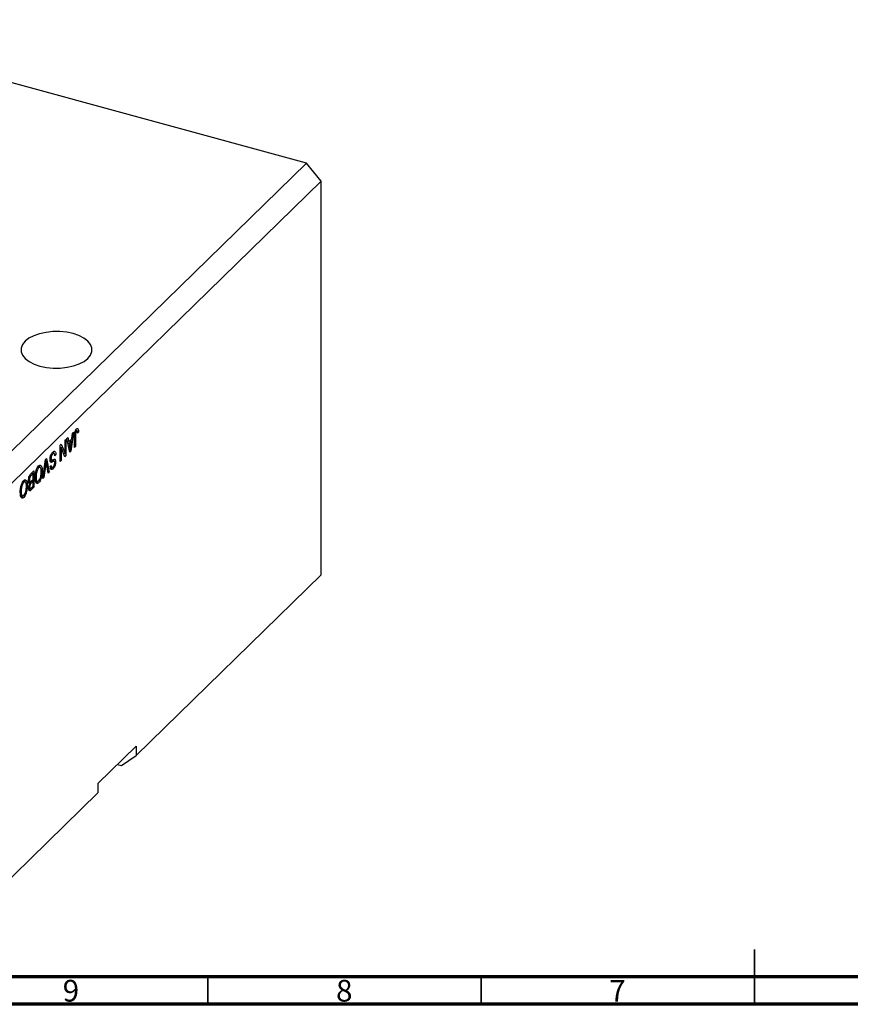
# Model space of a CAD drawing. Units: millimetres. Extents: x 15 to 637, y 5 to 415.
# Drawn here: x 168 to 320, y 5 to 185 of the extents above; entities that cross this region are included whole.
import ezdxf

# ---------------------------------------------------------------- set-up
doc = ezdxf.new("R2010")
doc.units = ezdxf.units.MM
doc.styles.add('SLDTEXTSTYLE0', font='TXT', dxfattribs={"width": 0.75})

msp = doc.modelspace()

# ---------------------------------------------------------------- linework, layer by layer
at = {"color": 7, "linetype": 'Continuous', "lineweight": 25}
for p, q in [((220.065, 158.811), (123.663, 185.011)), ((220.065, 158.811), (157.061, 97.318)), ((222.718, 155.519), (220.065, 158.811)), ((222.718, 155.519), (159.714, 94.025)), ((222.718, 83.517), (222.718, 155.519)), ((177.786, 109.879), (177.98, 109.827)), ((178.069, 109.867), (177.812, 109.937)), ((178.111, 110.258), (178.243, 110.222)), ((175.879, 108.088), (176.049, 108.254)), ((175.879, 105.7), (175.879, 108.088)), ((176.049, 108.254), (176.049, 105.253)), ((176.24, 108.44), (176.416, 108.612)), ((176.762, 105.949), (176.24, 108.44)), ((176.416, 108.612), (176.559, 107.855)), ((176.559, 107.855), (177.129, 108.412)), ((177.074, 108.007), (176.615, 107.559)), ((176.793, 108.084), (177.074, 108.007)), ((176.92, 106.984), (177.074, 108.007)), ((177.449, 109.62), (176.927, 106.111)), ((177.129, 108.412), (177.272, 109.448)), ((177.272, 109.448), (177.449, 109.62)), ((177.618, 106.786), (177.618, 108.822)), ((177.673, 109.472), (177.81, 109.435)), ((177.788, 109.011), (177.788, 106.951)), ((178.149, 109.645), (178.34, 109.594)), ((178.34, 109.594), (178.17, 109.389)), ((175.009, 107.239), (175.191, 107.416)), ((175.009, 104.239), (175.009, 107.239)), ((175.009, 106.886), (175.029, 106.837)), ((175.009, 106.842), (175.179, 106.796)), ((175.179, 106.796), (175.179, 104.405)), ((175.868, 105.077), (175.179, 106.796)), ((175.191, 107.416), (175.879, 105.7)), ((176.35, 107.912), (176.559, 107.855)), ((176.398, 107.899), (176.36, 107.863)), ((176.413, 107.614), (176.615, 107.559)), ((176.615, 107.559), (176.751, 106.868)), ((176.669, 106.39), (176.844, 106.342)), ((177.618, 106.997), (177.788, 106.951)), ((177.788, 106.951), (177.618, 106.786)), ((171.82, 101.127), (172.335, 104.629)), ((172.302, 104.408), (172.432, 104.373)), ((172.335, 104.629), (172.51, 104.8)), ((172.51, 104.8), (172.999, 102.277)), ((173.145, 104.563), (173.415, 104.49)), ((173.166, 104.797), (173.312, 104.757)), ((173.429, 105.651), (173.642, 105.593)), ((173.912, 104.303), (173.469, 104.423)), ((173.931, 105.681), (173.518, 105.793)), ((173.998, 105.534), (174.203, 105.478)), ((174.203, 105.478), (174.033, 105.274)), ((175.009, 104.451), (175.179, 104.405)), ((175.587, 105.779), (175.879, 105.7)), ((175.606, 105.774), (175.606, 105.73)), ((175.767, 105.33), (176.049, 105.253)), ((176.049, 105.253), (175.868, 105.077)), ((176.716, 106.168), (176.927, 106.111)), ((176.927, 106.111), (176.762, 105.949)), ((170.838, 103.126), (171.054, 103.067)), ((171.348, 103.151), (170.938, 103.262)), ((171.092, 103.536), (171.204, 103.19)), ((171.092, 103.536), (171.534, 103.416)), ((172.36, 103.83), (171.997, 101.299)), ((172.824, 102.106), (172.497, 103.964)), ((173.185, 103.315), (173.354, 103.52)), ((173.192, 103.235), (173.538, 103.142)), ((173.236, 104.354), (173.678, 104.234)), ((173.404, 103.222), (173.244, 103.029)), ((173.244, 103.029), (173.687, 102.909)), ((173.277, 104.143), (173.394, 104.112)), ((173.955, 104.25), (174.161, 104.194)), ((175.179, 104.405), (175.009, 104.239)), ((168.377, 100.886), (168.489, 100.54)), ((168.377, 100.886), (168.819, 100.766)), ((169.215, 100.894), (169.366, 100.853)), ((169.354, 101.542), (169.523, 101.496)), ((170.024, 102.023), (169.687, 101.694)), ((169.691, 102.048), (170.194, 102.539)), ((169.711, 100.665), (170.024, 100.971)), ((169.743, 102.099), (170.024, 102.023)), ((169.751, 102.107), (169.751, 102.097)), ((170.024, 100.971), (170.024, 102.023)), ((170.194, 102.539), (170.194, 99.539)), ((170.419, 101.448), (170.576, 101.406)), ((170.461, 100.847), (170.646, 100.797)), ((171.515, 102.599), (171.7, 102.549)), ((171.997, 101.299), (171.82, 101.127)), ((171.852, 101.338), (171.997, 101.299)), ((172.784, 102.335), (172.999, 102.277)), ((172.999, 102.277), (172.824, 102.106)), ((168.122, 100.476), (168.339, 100.417)), ((168.632, 100.501), (168.223, 100.612)), ((168.8, 99.948), (168.985, 99.898)), ((169.206, 100.598), (169.53, 100.509)), ((169.239, 99.359), (169.555, 99.274)), ((169.4, 99.316), (169.245, 99.165)), ((169.245, 99.165), (169.687, 99.045)), ((169.271, 99.614), (169.409, 99.576)), ((169.386, 100.549), (169.282, 100.448)), ((169.282, 100.448), (169.724, 100.328)), ((169.338, 100.196), (169.557, 100.136)), ((170.194, 99.539), (169.687, 99.045)), ((170.024, 100.62), (169.724, 100.328)), ((169.743, 100.696), (170.024, 100.62)), ((169.746, 99.453), (170.024, 99.724)), ((169.751, 100.705), (169.751, 100.694)), ((169.913, 99.615), (170.194, 99.539)), ((170.024, 99.724), (170.024, 100.62)), ((170.484, 100.679), (170.866, 100.576)), ((170.61, 100.458), (170.534, 100.41)), ((170.723, 100.614), (170.61, 100.458)), ((170.61, 100.458), (171.052, 100.338)), ((167.704, 98.798), (167.86, 98.755)), ((167.746, 98.197), (167.931, 98.146)), ((167.769, 98.029), (168.151, 97.925)), ((167.894, 97.807), (167.819, 97.76)), ((168.008, 97.964), (167.894, 97.807)), ((167.894, 97.807), (168.337, 97.687)), ((222.718, 83.517), (188.883, 50.492)), ((188.883, 52.207), (181.882, 45.374)), ((188.883, 52.207), (188.883, 50.492)), ((186.229, 48.642), (188.883, 50.492)), ((185.448, 48.854), (186.229, 48.642)), ((181.882, 45.374), (181.882, 43.66)), ((181.882, 43.66), (159.714, 22.023))]:
    msp.add_line(p, q, dxfattribs=at)
at = {"color": 8, "linetype": 'Continuous', "lineweight": 25}
for p, q in [((177.638, 109.052), (177.788, 109.011)), ((176.558, 106.921), (176.751, 106.868)), ((172.223, 103.867), (172.36, 103.83)), ((169.465, 101.754), (169.687, 101.694))]:
    msp.add_line(p, q, dxfattribs=at)
at = {"color": 7, "linetype": 'Continuous', "lineweight": 35}
for p, q in [((302, 5), (302, 15)), ((202, 10), (202, 5)), ((252, 10), (252, 5)), ((302, 10), (302, 5))]:
    msp.add_line(p, q, dxfattribs=at)
at = {"color": 7, "linetype": 'Continuous', "lineweight": 70}
for p, q in [((584, 10), (20, 10)), ((589, 5), (15, 5))]:
    msp.add_line(p, q, dxfattribs=at)
at = {"color": 7, "linetype": 'Continuous', "lineweight": 25, "flags": 128}
msp.add_lwpolyline([(168.579, 126.217), (168.097, 125.609), (167.855, 124.965), (167.862, 124.308), (168.117, 123.665), (168.611, 123.06), (169.325, 122.517), (170.231, 122.055), (171.294, 121.693), (172.474, 121.445), (173.725, 121.321), (174.999, 121.324), (176.247, 121.456), (177.422, 121.71), (178.478, 122.078), (179.374, 122.544), (180.076, 123.092), (180.557, 123.699), (180.799, 124.344), (180.792, 125), (180.537, 125.643), (180.043, 126.248), (179.33, 126.792), (178.424, 127.253), (177.361, 127.615), (176.181, 127.863), (174.93, 127.987), (173.656, 127.984), (172.407, 127.853), (171.233, 127.598), (170.177, 127.231), (169.281, 126.764), (168.579, 126.217)], dxfattribs=at)
at = {"color": 7, "linetype": 'Continuous', "lineweight": 25}
for points, knots in [([(177.618, 108.822), (177.621, 109.061), (177.625, 109.361), (177.73, 109.753), (177.829, 109.997), (177.924, 110.11), (177.987, 110.185)], [0, 0, 0, 0, 0.4997915, 0.6253655, 0.7508697, 1, 1, 1, 1]), ([(177.98, 109.827), (177.959, 109.803), (177.917, 109.755), (177.866, 109.647), (177.829, 109.538), (177.816, 109.469), (177.81, 109.435)], [0, 0, 0, 0, 0.2799361, 0.5596819, 0.7799194, 1, 1, 1, 1]), ([(178.17, 109.389), (178.166, 109.52), (178.162, 109.684), (178.119, 109.828), (178.083, 109.869), (178.034, 109.872), (177.998, 109.842), (177.98, 109.827)], [0, 0, 0, 0, 0.5001633, 0.62533, 0.7503298, 0.8750798, 1, 1, 1, 1]), ([(177.987, 110.185), (178.043, 110.232), (178.144, 110.315), (178.212, 110.25), (178.243, 110.222)], [0, 0, 0, 0, 0.5602222, 1, 1, 1, 1]), ([(178.243, 110.222), (178.276, 110.127), (178.337, 109.957), (178.339, 109.705), (178.34, 109.594)], [0, 0, 0, 0, 0.5581331, 1, 1, 1, 1]), ([(177.81, 109.435), (177.802, 109.353), (177.788, 109.206), (177.788, 109.071), (177.788, 109.011)], [0, 0, 0, 0, 0.5596715, 1, 1, 1, 1]), ([(176.751, 106.868), (176.77, 106.772), (176.804, 106.601), (176.832, 106.421), (176.844, 106.342)], [0, 0, 0, 0, 0.5600122, 1, 1, 1, 1]), ([(176.844, 106.342), (176.855, 106.461), (176.876, 106.672), (176.906, 106.889), (176.92, 106.984)], [0, 0, 0, 0, 0.55998945, 1, 1, 1, 1]), ([(173.142, 104.582), (173.151, 104.726), (173.169, 105.014), (173.308, 105.452), (173.483, 105.771), (173.599, 105.896), (173.657, 105.958)], [0, 0, 0, 0, 0.27954574, 0.558773, 0.77903888, 1, 1, 1, 1]), ([(173.394, 104.112), (173.353, 104.112), (173.272, 104.112), (173.164, 104.25), (173.151, 104.456), (173.142, 104.582)], [0, 0, 0, 0, 0.2809661, 0.5614008, 1, 1, 1, 1]), ([(173.466, 104.408), (173.43, 104.413), (173.359, 104.423), (173.277, 104.377), (173.236, 104.354)], [0, 0, 0, 0, 0.4986181, 1, 1, 1, 1]), ([(173.642, 105.593), (173.596, 105.544), (173.505, 105.445), (173.391, 105.215), (173.322, 104.965), (173.315, 104.826), (173.312, 104.757)], [0, 0, 0, 0, 0.2808504, 0.5599587, 0.7797674, 1, 1, 1, 1]), ([(173.312, 104.757), (173.313, 104.716), (173.316, 104.632), (173.345, 104.54), (173.393, 104.49), (173.515, 104.479), (173.629, 104.54), (173.72, 104.588)], [0, 0, 0, 0, 0.1249721, 0.2498152, 0.3745975, 0.4995717, 1, 1, 1, 1]), ([(174.033, 105.274), (174.026, 105.371), (174.011, 105.566), (173.91, 105.708), (173.777, 105.705), (173.687, 105.631), (173.642, 105.593)], [0, 0, 0, 0, 0.2807431, 0.5591429, 0.7794096, 1, 1, 1, 1]), ([(173.657, 105.958), (173.739, 106.025), (173.903, 106.16), (174.091, 106.072), (174.187, 105.816), (174.198, 105.591), (174.203, 105.478)], [0, 0, 0, 0, 0.28006277, 0.55892679, 0.77917552, 1, 1, 1, 1]), ([(173.689, 106.034), (173.706, 105.999), (173.742, 105.923), (173.747, 105.798), (173.749, 105.73)], [0, 0, 0, 0, 0.4584345, 1, 1, 1, 1]), ([(173.689, 104.576), (173.691, 104.572), (173.719, 104.515), (173.719, 104.411), (173.718, 104.314)], [0, 0, 0, 0, 0.0683707, 1, 1, 1, 1]), ([(173.72, 104.588), (173.782, 104.616), (173.905, 104.673), (174.06, 104.643), (174.148, 104.46), (174.156, 104.283), (174.161, 104.194)], [0, 0, 0, 0, 0.2811422, 0.5600561, 0.7798619, 1, 1, 1, 1]), ([(170.572, 102.489), (170.646, 102.707), (170.777, 103.098), (170.969, 103.319), (171.053, 103.416)], [0, 0, 0, 0, 0.5590685, 1, 1, 1, 1]), ([(171.054, 103.067), (170.998, 103.001), (170.884, 102.869), (170.743, 102.544), (170.596, 102.03), (170.584, 101.663), (170.576, 101.406)], [0, 0, 0, 0, 0.1867689, 0.3736119, 0.5607427, 1, 1, 1, 1]), ([(171.053, 103.416), (171.106, 103.462), (171.212, 103.552), (171.39, 103.584), (171.48, 103.48), (171.534, 103.416)], [0, 0, 0, 0, 0.2804964, 0.5607765, 1, 1, 1, 1]), ([(171.53, 102.388), (171.526, 102.535), (171.518, 102.828), (171.414, 103.111), (171.248, 103.211), (171.119, 103.115), (171.054, 103.067)], [0, 0, 0, 0, 0.2809861, 0.5604983, 0.7804774, 1, 1, 1, 1]), ([(171.534, 103.416), (171.589, 103.29), (171.687, 103.063), (171.696, 102.706), (171.7, 102.549)], [0, 0, 0, 0, 0.5591025, 1, 1, 1, 1]), ([(172.432, 104.373), (172.419, 104.272), (172.397, 104.091), (172.371, 103.91), (172.36, 103.83)], [0, 0, 0, 0, 0.5599895, 1, 1, 1, 1]), ([(172.497, 103.964), (172.485, 104.039), (172.462, 104.174), (172.441, 104.312), (172.432, 104.373)], [0, 0, 0, 0, 0.56, 1, 1, 1, 1]), ([(173.687, 102.909), (173.613, 102.848), (173.465, 102.727), (173.292, 102.789), (173.201, 103.013), (173.19, 103.215), (173.185, 103.315)], [0, 0, 0, 0, 0.2801553, 0.5590638, 0.7792847, 1, 1, 1, 1]), ([(173.354, 103.52), (173.361, 103.438), (173.373, 103.276), (173.453, 103.143), (173.568, 103.155), (173.643, 103.221), (173.681, 103.254)], [0, 0, 0, 0, 0.2807568, 0.5592998, 0.7792108, 1, 1, 1, 1]), ([(173.678, 104.234), (173.624, 104.205), (173.528, 104.153), (173.435, 104.124), (173.394, 104.112)], [0, 0, 0, 0, 0.5601301, 1, 1, 1, 1]), ([(173.938, 104.288), (173.892, 104.295), (173.811, 104.307), (173.719, 104.256), (173.678, 104.234)], [0, 0, 0, 0, 0.557866, 1, 1, 1, 1]), ([(173.681, 103.254), (173.724, 103.3), (173.809, 103.392), (173.918, 103.606), (173.982, 103.841), (173.988, 103.97), (173.991, 104.035)], [0, 0, 0, 0, 0.28092881, 0.55997662, 0.77975242, 1, 1, 1, 1]), ([(174.161, 104.194), (174.154, 104.06), (174.139, 103.793), (174.01, 103.386), (173.849, 103.085), (173.741, 102.968), (173.687, 102.909)], [0, 0, 0, 0, 0.2796966, 0.5588536, 0.7791302, 1, 1, 1, 1]), ([(173.991, 104.035), (173.989, 104.096), (173.987, 104.205), (173.953, 104.262), (173.938, 104.288)], [0, 0, 0, 0, 0.56037359, 1, 1, 1, 1]), ([(168.338, 100.766), (168.391, 100.811), (168.497, 100.902), (168.675, 100.934), (168.764, 100.83), (168.819, 100.766)], [0, 0, 0, 0, 0.2804964, 0.5607765, 1, 1, 1, 1]), ([(169.197, 100.685), (169.203, 100.826), (169.216, 101.108), (169.338, 101.557), (169.518, 101.869), (169.633, 101.988), (169.691, 102.048)], [0, 0, 0, 0, 0.2803571, 0.5592749, 0.7789123, 1, 1, 1, 1]), ([(169.523, 101.496), (169.495, 101.443), (169.44, 101.337), (169.376, 101.099), (169.37, 100.946), (169.366, 100.853)], [0, 0, 0, 0, 0.2801682, 0.5601913, 1, 1, 1, 1]), ([(169.366, 100.853), (169.371, 100.768), (169.379, 100.599), (169.476, 100.495), (169.598, 100.559), (169.673, 100.63), (169.711, 100.665)], [0, 0, 0, 0, 0.2800187, 0.5581572, 0.7784598, 1, 1, 1, 1]), ([(169.687, 101.694), (169.656, 101.663), (169.6, 101.608), (169.546, 101.53), (169.523, 101.496)], [0, 0, 0, 0, 0.5603573, 1, 1, 1, 1]), ([(170.406, 101.249), (170.411, 101.47), (170.421, 101.864), (170.526, 102.298), (170.572, 102.489)], [0, 0, 0, 0, 0.56028483, 1, 1, 1, 1]), ([(171.052, 100.338), (170.978, 100.28), (170.83, 100.164), (170.641, 100.213), (170.447, 100.504), (170.423, 100.942), (170.406, 101.249)], [0, 0, 0, 0, 0.186969, 0.3740069, 0.5612633, 1, 1, 1, 1]), ([(170.576, 101.406), (170.578, 101.278), (170.584, 101.05), (170.627, 100.874), (170.646, 100.797)], [0, 0, 0, 0, 0.55994383, 1, 1, 1, 1]), ([(171.051, 100.687), (171.128, 100.783), (171.284, 100.975), (171.508, 101.64), (171.521, 102.089), (171.53, 102.388)], [0, 0, 0, 0, 0.2498637, 0.5001287, 1, 1, 1, 1]), ([(171.7, 102.549), (171.695, 102.336), (171.684, 101.911), (171.547, 101.243), (171.319, 100.658), (171.141, 100.444), (171.052, 100.338)], [0, 0, 0, 0, 0.2811022, 0.5606668, 0.7804755, 1, 1, 1, 1]), ([(167.691, 98.599), (167.696, 98.82), (167.706, 99.214), (167.811, 99.648), (167.857, 99.839)], [0, 0, 0, 0, 0.56028483, 1, 1, 1, 1]), ([(167.857, 99.839), (167.93, 100.057), (168.062, 100.447), (168.253, 100.669), (168.338, 100.766)], [0, 0, 0, 0, 0.5590685, 1, 1, 1, 1]), ([(168.339, 100.417), (168.282, 100.351), (168.169, 100.219), (168.027, 99.894), (167.881, 99.38), (167.869, 99.013), (167.86, 98.755)], [0, 0, 0, 0, 0.1867689, 0.3736119, 0.5607427, 1, 1, 1, 1]), ([(168.335, 98.037), (168.413, 98.133), (168.569, 98.325), (168.793, 98.99), (168.806, 99.439), (168.815, 99.738)], [0, 0, 0, 0, 0.2498637, 0.5001287, 1, 1, 1, 1]), ([(168.985, 99.898), (168.979, 99.685), (168.969, 99.261), (168.832, 98.593), (168.603, 98.008), (168.425, 97.794), (168.337, 97.687)], [0, 0, 0, 0, 0.2811022, 0.5606668, 0.7804755, 1, 1, 1, 1]), ([(168.815, 99.738), (168.811, 99.885), (168.802, 100.178), (168.698, 100.461), (168.533, 100.561), (168.403, 100.465), (168.339, 100.417)], [0, 0, 0, 0, 0.2809861, 0.5604983, 0.7804774, 1, 1, 1, 1]), ([(168.819, 100.766), (168.874, 100.639), (168.971, 100.413), (168.981, 100.056), (168.985, 99.898)], [0, 0, 0, 0, 0.5591025, 1, 1, 1, 1]), ([(169.421, 100.168), (169.381, 100.171), (169.301, 100.175), (169.212, 100.352), (169.203, 100.559), (169.197, 100.685)], [0, 0, 0, 0, 0.2798669, 0.5602377, 1, 1, 1, 1]), ([(169.239, 99.361), (169.249, 99.514), (169.266, 99.786), (169.374, 100.051), (169.421, 100.168)], [0, 0, 0, 0, 0.5592413, 1, 1, 1, 1]), ([(169.687, 99.045), (169.622, 98.985), (169.493, 98.867), (169.338, 98.911), (169.253, 99.097), (169.244, 99.273), (169.239, 99.361)], [0, 0, 0, 0, 0.2808006, 0.5589677, 0.7794648, 1, 1, 1, 1]), ([(169.557, 100.136), (169.532, 100.092), (169.482, 100.003), (169.417, 99.795), (169.412, 99.659), (169.409, 99.576)], [0, 0, 0, 0, 0.2806462, 0.5605609, 1, 1, 1, 1]), ([(169.409, 99.576), (169.411, 99.522), (169.414, 99.415), (169.456, 99.301), (169.568, 99.266), (169.673, 99.376), (169.746, 99.453)], [0, 0, 0, 0, 0.1872168, 0.3738577, 0.5596918, 1, 1, 1, 1]), ([(169.724, 100.328), (169.693, 100.297), (169.637, 100.242), (169.582, 100.168), (169.557, 100.136)], [0, 0, 0, 0, 0.56032584, 1, 1, 1, 1]), ([(170.646, 100.797), (170.669, 100.741), (170.716, 100.63), (170.851, 100.552), (170.975, 100.636), (171.051, 100.687)], [0, 0, 0, 0, 0.2810714, 0.5621124, 1, 1, 1, 1]), ([(168.337, 97.687), (168.263, 97.629), (168.115, 97.514), (167.926, 97.563), (167.731, 97.853), (167.707, 98.292), (167.691, 98.599)], [0, 0, 0, 0, 0.186969, 0.3740069, 0.5612633, 1, 1, 1, 1]), ([(167.86, 98.755), (167.863, 98.628), (167.868, 98.4), (167.912, 98.224), (167.931, 98.146)], [0, 0, 0, 0, 0.5599438, 1, 1, 1, 1]), ([(167.931, 98.146), (167.954, 98.091), (168, 97.98), (168.136, 97.902), (168.26, 97.986), (168.335, 98.037)], [0, 0, 0, 0, 0.2810714, 0.5621124, 1, 1, 1, 1])]:
    msp.add_open_spline(points, degree=3, knots=knots, dxfattribs=at)

# ---------------------------------------------------------------- texts
at = {"color": 7, "linetype": 'Continuous', "lineweight": 0, "char_height": 3.969, "attachment_point": 2, "style": 'SLDTEXTSTYLE0'}
for s, insert in [('9', (176.96, 9.468)), ('8', (226.96, 9.468)), ('7', (276.96, 9.468))]:
    msp.add_mtext(s, dxfattribs=dict(at, insert=insert))

doc.saveas('drawing.dxf')
